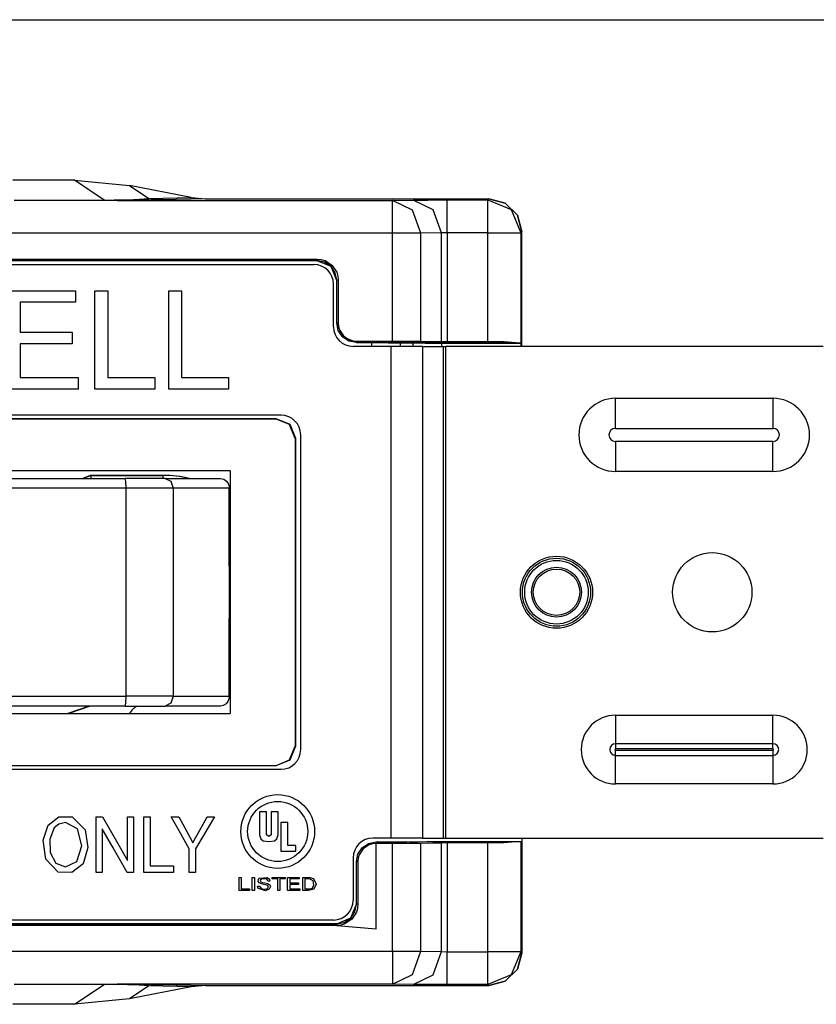
# Model space of a CAD drawing. Units: millimetres. Extents: x 0 to 439, y 0 to 279.
# Drawn here: x 52 to 67, y 108 to 127 of the extents above; entities that cross this region are included whole.
import ezdxf

# ---------------------------------------------------------------- set-up
doc = ezdxf.new("R2010")
doc.units = ezdxf.units.MM
doc.layers.add('DIMS', color=7, linetype='CONTINUOUS')
doc.layers.add('GEOM', color=7, linetype='CONTINUOUS')

msp = doc.modelspace()

# ---------------------------------------------------------------- linework, layer by layer
at = {"layer": 'DIMS', "color": 7, "linetype": 'Continuous'}
msp.add_line((8.196, 126.611), (169.176, 126.611), dxfattribs=at)
at = {"layer": 'GEOM', "color": 7, "linetype": 'Continuous'}
for p, q in [((52.806, 123.503), (51.613, 123.503)), ((52.806, 123.503), (53.872, 123.399)), ((53.381, 123.118), (52.806, 123.503)), ((55.065, 123.166), (53.872, 123.399)), ((53.872, 123.399), (54.248, 123.148)), ((51.641, 123.118), (53.381, 123.118)), ((53.381, 123.11), (51.642, 123.11)), ((53.381, 123.118), (53.461, 123.118)), ((53.381, 123.113), (53.381, 123.118)), ((53.381, 123.11), (53.381, 123.113)), ((53.631, 123.11), (53.381, 123.11)), ((53.461, 123.118), (53.54, 123.118)), ((53.54, 123.118), (53.584, 123.119)), ((53.584, 123.119), (53.836, 123.123)), ((53.608, 123.112), (53.584, 123.119)), ((53.631, 123.11), (53.608, 123.112)), ((53.949, 123.112), (53.631, 123.11)), ((53.631, 123.11), (58.966, 123.11)), ((53.836, 123.123), (54.057, 123.133)), ((54.236, 123.115), (53.949, 123.112)), ((54.057, 123.133), (54.248, 123.148)), ((54.491, 123.12), (54.236, 123.115)), ((54.248, 123.148), (55.065, 123.166)), ((54.369, 123.127), (54.248, 123.148)), ((54.491, 123.12), (54.369, 123.127)), ((55.343, 123.139), (54.491, 123.12)), ((55.065, 123.166), (55.343, 123.139)), ((55.343, 123.139), (60.833, 123.139)), ((55.343, 123.139), (60.833, 123.139)), ((58.966, 123.11), (59.364, 123.116)), ((59.354, 122.923), (58.966, 123.11)), ((58.966, 122.922), (58.966, 123.11)), ((59.364, 123.116), (59.643, 123.118)), ((59.752, 122.929), (59.364, 123.116)), ((59.643, 123.118), (60.024, 123.119)), ((60.024, 123.119), (60.813, 123.119)), ((60.024, 122.931), (60.024, 123.119)), ((60.813, 123.119), (60.833, 123.139)), ((60.813, 123.119), (61.262, 122.933)), ((60.813, 122.931), (60.813, 123.119)), ((61.15, 123.054), (60.833, 123.139)), ((60.833, 123.139), (61.15, 123.054)), ((61.383, 122.822), (61.15, 123.054)), ((61.15, 123.054), (61.383, 122.822)), ((58.966, 122.475), (58.966, 122.922)), ((59.516, 122.475), (59.354, 122.923)), ((59.914, 122.481), (59.752, 122.929)), ((60.024, 122.484), (60.024, 122.931)), ((60.813, 122.484), (60.813, 122.931)), ((61.262, 122.933), (61.448, 122.484)), ((61.468, 122.504), (61.383, 122.822)), ((61.383, 122.822), (61.468, 122.504)), ((58.966, 122.475), (41.186, 122.475)), ((59.283, 122.475), (58.966, 122.475)), ((58.966, 120.386), (58.966, 122.475)), ((59.516, 122.475), (59.283, 122.475)), ((59.914, 122.481), (59.516, 122.475)), ((59.516, 120.384), (59.516, 122.475)), ((60.024, 122.484), (59.914, 122.481)), ((59.914, 120.378), (59.914, 122.481)), ((60.813, 122.484), (60.024, 122.484)), ((60.024, 122.484), (60.024, 120.376)), ((60.813, 120.376), (60.813, 122.484)), ((60.813, 122.484), (61.26, 122.484)), ((61.26, 122.484), (61.448, 122.484)), ((61.468, 122.504), (61.448, 122.484)), ((61.448, 122.484), (61.448, 120.345)), ((61.468, 120.282), (61.468, 122.504)), ((61.468, 120.282), (61.468, 122.504)), ((42.646, 121.973), (57.505, 121.973)), ((57.505, 121.945), (42.646, 121.945)), ((57.505, 121.942), (42.646, 121.942)), ((57.505, 121.973), (57.585, 121.966)), ((57.505, 121.945), (57.505, 121.973)), ((57.505, 121.942), (57.505, 121.945)), ((57.651, 121.916), (57.505, 121.945)), ((57.775, 121.83), (57.505, 121.942)), ((57.585, 121.966), (57.66, 121.944)), ((57.775, 121.833), (57.651, 121.916)), ((57.66, 121.944), (57.794, 121.853)), ((42.71, 121.869), (57.442, 121.869)), ((57.857, 121.71), (57.775, 121.833)), ((57.886, 121.561), (57.775, 121.83)), ((57.794, 121.853), (57.886, 121.719)), ((57.886, 121.564), (57.857, 121.71)), ((57.886, 121.719), (57.908, 121.644)), ((57.886, 120.738), (57.886, 121.564)), ((57.886, 121.564), (57.915, 121.564)), ((57.908, 121.644), (57.915, 121.564)), ((57.915, 121.564), (57.915, 120.738)), ((51.51, 121.361), (52.249, 121.361)), ((52.249, 121.361), (52.83, 121.361)), ((52.83, 121.361), (52.83, 121.235)), ((53.204, 120.523), (53.204, 121.361)), ((53.204, 121.361), (53.343, 121.361)), ((53.343, 121.361), (53.452, 121.361)), ((53.452, 121.361), (53.452, 120.42)), ((54.633, 120.523), (54.633, 121.361)), ((54.633, 121.361), (54.772, 121.361)), ((54.772, 121.361), (54.881, 121.361)), ((54.881, 121.361), (54.881, 120.42)), ((57.823, 120.663), (57.823, 121.488)), ((52.23, 121.136), (51.758, 121.136)), ((51.758, 121.136), (51.758, 120.812)), ((52.83, 121.136), (52.23, 121.136)), ((52.83, 121.235), (52.83, 121.136)), ((51.758, 120.812), (51.758, 120.558)), ((51.758, 120.558), (52.32, 120.558)), ((52.32, 120.558), (52.761, 120.558)), ((52.761, 120.558), (52.761, 120.432)), ((57.915, 120.593), (57.886, 120.738)), ((57.886, 120.738), (57.915, 120.738)), ((57.998, 120.466), (57.886, 120.736)), ((57.915, 120.738), (57.92, 120.67)), ((57.998, 120.469), (57.915, 120.593)), ((57.92, 120.67), (57.94, 120.605)), ((57.94, 120.605), (58.019, 120.489)), ((52.761, 120.432), (52.761, 120.333)), ((53.204, 119.456), (53.204, 120.523)), ((53.452, 120.42), (53.452, 119.681)), ((54.633, 119.456), (54.633, 120.523)), ((54.881, 120.42), (54.881, 119.681)), ((58.122, 120.386), (57.998, 120.469)), ((58.267, 120.355), (57.998, 120.466)), ((58.019, 120.489), (58.133, 120.41)), ((58.267, 120.357), (58.122, 120.386)), ((58.133, 120.41), (58.198, 120.391)), ((58.198, 120.391), (58.267, 120.386)), ((58.267, 120.386), (58.966, 120.386)), ((58.267, 120.357), (58.267, 120.386)), ((58.966, 120.386), (59.13, 120.385)), ((58.966, 120.357), (58.966, 120.386)), ((59.13, 120.385), (59.283, 120.385)), ((59.241, 120.356), (59.516, 120.384)), ((59.283, 120.385), (59.415, 120.384)), ((59.415, 120.384), (59.516, 120.384)), ((59.516, 120.384), (59.914, 120.378)), ((59.638, 120.35), (59.914, 120.378)), ((59.914, 120.378), (59.934, 120.378)), ((59.934, 120.378), (59.96, 120.377)), ((59.96, 120.377), (59.991, 120.377)), ((59.991, 120.377), (60.024, 120.376)), ((60.024, 120.376), (60.813, 120.376)), ((60.024, 120.348), (60.024, 120.376)), ((61.13, 120.369), (60.813, 120.376)), ((61.363, 120.348), (61.13, 120.369)), ((52.199, 120.333), (51.758, 120.333)), ((51.758, 120.333), (51.758, 119.968)), ((52.761, 120.333), (52.199, 120.333)), ((58.941, 120.282), (58.204, 120.282)), ((58.966, 120.357), (58.267, 120.357)), ((58.267, 120.357), (58.267, 120.355)), ((58.267, 120.355), (58.563, 120.355)), ((58.563, 120.355), (58.88, 120.354)), ((58.563, 120.282), (58.563, 120.355)), ((58.88, 120.354), (59.113, 120.352)), ((58.941, 110.757), (58.941, 120.282)), ((59.29, 120.282), (58.941, 120.282)), ((59.052, 120.357), (58.966, 120.357)), ((59.126, 120.357), (59.052, 120.357)), ((59.113, 120.352), (59.364, 120.348)), ((59.113, 120.352), (59.113, 120.282)), ((59.189, 120.357), (59.126, 120.357)), ((59.241, 120.356), (59.189, 120.357)), ((59.638, 120.35), (59.241, 120.356)), ((59.545, 120.282), (59.29, 120.282)), ((59.364, 120.348), (59.596, 120.346)), ((59.364, 120.282), (59.364, 120.348)), ((59.545, 120.282), (59.946, 120.282)), ((59.545, 120.282), (59.545, 110.757)), ((59.596, 120.346), (59.914, 120.345)), ((59.709, 120.349), (59.638, 120.35)), ((59.801, 120.349), (59.709, 120.349)), ((59.909, 120.348), (59.801, 120.349)), ((60.024, 120.348), (59.909, 120.348)), ((59.914, 120.345), (61.448, 120.345)), ((59.914, 120.345), (59.914, 120.282)), ((59.946, 120.282), (59.946, 110.757)), ((59.946, 120.282), (59.969, 120.282)), ((59.969, 120.282), (60.001, 120.282)), ((67.303, 120.282), (60.001, 120.282)), ((60.001, 110.757), (60.001, 120.282)), ((61.363, 120.348), (60.024, 120.348)), ((61.448, 120.345), (61.363, 120.348)), ((61.448, 120.345), (61.448, 120.282)), ((51.758, 119.968), (51.758, 119.681)), ((51.758, 119.681), (52.385, 119.681)), ((52.385, 119.681), (52.877, 119.681)), ((52.877, 119.681), (52.877, 119.555)), ((53.452, 119.681), (53.961, 119.681)), ((53.961, 119.681), (54.361, 119.681)), ((54.361, 119.681), (54.361, 119.555)), ((54.881, 119.681), (55.391, 119.681)), ((55.391, 119.681), (55.791, 119.681)), ((55.791, 119.681), (55.791, 119.555)), ((52.111, 119.456), (51.51, 119.456)), ((52.877, 119.456), (52.111, 119.456)), ((52.877, 119.555), (52.877, 119.456)), ((53.713, 119.456), (53.204, 119.456)), ((54.361, 119.456), (53.713, 119.456)), ((54.361, 119.555), (54.361, 119.456)), ((55.143, 119.456), (54.633, 119.456)), ((55.791, 119.456), (55.143, 119.456)), ((55.791, 119.555), (55.791, 119.456)), ((63.284, 119.276), (66.332, 119.276)), ((63.284, 118.928), (63.284, 119.276)), ((66.332, 119.276), (66.332, 118.928)), ((56.807, 118.948), (43.345, 118.948)), ((43.447, 118.885), (56.705, 118.885)), ((43.452, 118.879), (56.7, 118.879)), ((56.7, 118.879), (56.705, 118.885)), ((56.969, 118.768), (56.7, 118.879)), ((56.705, 118.885), (56.975, 118.773)), ((63.284, 118.694), (63.284, 118.928)), ((66.332, 118.928), (66.332, 118.694)), ((57.081, 118.498), (56.969, 118.768)), ((56.975, 118.773), (57.086, 118.504)), ((63.284, 118.694), (66.332, 118.694)), ((57.086, 118.504), (57.081, 118.498)), ((57.081, 118.498), (57.081, 112.54)), ((57.086, 118.504), (57.086, 112.535)), ((57.188, 112.471), (57.188, 118.567)), ((66.332, 118.44), (63.284, 118.44)), ((63.284, 118.44), (63.284, 118.206)), ((66.332, 118.206), (66.332, 118.44)), ((63.284, 118.206), (63.284, 117.858)), ((66.332, 117.858), (66.332, 118.206)), ((55.823, 117.869), (44.329, 117.869)), ((51.415, 117.725), (53.791, 117.725)), ((52.958, 117.725), (53.12, 117.784)), ((52.964, 117.725), (53.123, 117.781)), ((53.12, 117.784), (54.521, 117.784)), ((53.12, 117.784), (53.123, 117.781)), ((53.123, 117.781), (54.521, 117.781)), ((53.123, 117.781), (53.123, 117.766)), ((53.123, 117.766), (53.123, 117.725)), ((54.225, 117.725), (53.791, 117.725)), ((53.803, 117.669), (53.791, 117.725)), ((54.566, 117.725), (54.225, 117.725)), ((54.521, 117.781), (54.521, 117.784)), ((54.521, 117.781), (54.521, 117.766)), ((54.521, 117.766), (54.521, 117.725)), ((54.566, 117.725), (55.283, 117.725)), ((54.566, 117.725), (54.674, 117.669)), ((55.283, 117.725), (55.635, 117.725)), ((55.635, 117.725), (55.7, 117.711)), ((55.7, 117.711), (55.752, 117.673)), ((55.823, 117.869), (55.823, 113.17)), ((66.332, 117.858), (63.284, 117.858)), ((53.808, 117.535), (51.431, 117.535)), ((53.808, 117.535), (53.803, 117.669)), ((53.808, 113.504), (53.808, 117.535)), ((54.318, 117.535), (53.808, 117.535)), ((54.719, 117.535), (54.318, 117.535)), ((54.674, 117.669), (54.719, 117.535)), ((55.42, 117.535), (54.719, 117.535)), ((54.719, 117.535), (54.719, 113.504)), ((55.798, 117.535), (55.42, 117.535)), ((55.752, 117.673), (55.784, 117.626)), ((55.784, 117.626), (55.8, 117.577)), ((55.804, 117.535), (55.798, 117.535)), ((55.8, 117.577), (55.804, 117.535)), ((55.804, 116.027), (55.804, 117.535)), ((55.804, 116.027), (55.808, 116.027)), ((55.808, 116.027), (55.812, 116.027)), ((55.812, 115.011), (55.812, 116.027)), ((55.804, 115.011), (55.808, 115.011)), ((55.804, 113.504), (55.804, 115.011)), ((55.808, 115.011), (55.812, 115.011)), ((55.823, 113.778), (55.804, 113.728)), ((51.431, 113.504), (53.808, 113.504)), ((53.803, 113.369), (53.808, 113.504)), ((54.318, 113.504), (53.808, 113.504)), ((54.719, 113.504), (54.318, 113.504)), ((54.719, 113.504), (54.674, 113.369)), ((54.719, 113.504), (55.42, 113.504)), ((55.42, 113.504), (55.798, 113.504)), ((55.804, 113.504), (55.798, 113.451)), ((55.798, 113.504), (55.804, 113.504)), ((53.791, 113.313), (51.415, 113.313)), ((53.093, 113.313), (52.677, 113.17)), ((53.113, 113.313), (52.697, 113.17)), ((53.791, 113.313), (53.803, 113.369)), ((53.791, 113.313), (54.225, 113.313)), ((54.225, 113.313), (54.566, 113.313)), ((54.674, 113.369), (54.566, 113.313)), ((55.283, 113.313), (54.566, 113.313)), ((55.635, 113.313), (55.283, 113.313)), ((55.688, 113.323), (55.635, 113.313)), ((55.744, 113.358), (55.688, 113.323)), ((55.78, 113.405), (55.744, 113.358)), ((55.798, 113.451), (55.78, 113.405)), ((44.329, 113.17), (55.823, 113.17)), ((63.284, 113.136), (66.332, 113.136)), ((63.284, 113.136), (63.284, 112.816)), ((66.332, 112.816), (66.332, 113.136)), ((63.284, 112.816), (63.284, 112.583)), ((66.332, 112.583), (66.332, 112.816)), ((63.284, 112.583), (63.284, 112.542)), ((66.332, 112.583), (63.284, 112.583)), ((66.332, 112.542), (66.332, 112.583)), ((56.969, 112.271), (57.081, 112.54)), ((57.086, 112.535), (56.975, 112.265)), ((57.081, 112.54), (57.086, 112.535)), ((63.284, 112.542), (63.284, 112.484)), ((66.332, 112.484), (63.284, 112.484)), ((63.284, 112.459), (66.332, 112.459)), ((63.284, 112.401), (63.284, 112.459)), ((63.284, 112.359), (63.284, 112.401)), ((63.284, 112.359), (66.332, 112.359)), ((63.284, 112.126), (63.284, 112.359)), ((66.332, 112.484), (66.332, 112.542)), ((66.332, 112.459), (66.332, 112.401)), ((66.332, 112.401), (66.332, 112.359)), ((66.332, 112.359), (66.332, 112.126)), ((56.7, 112.159), (56.969, 112.271)), ((56.975, 112.265), (56.705, 112.154)), ((43.345, 112.09), (56.807, 112.09)), ((56.705, 112.154), (43.447, 112.154)), ((56.7, 112.159), (43.452, 112.159)), ((56.705, 112.154), (56.7, 112.159)), ((63.284, 111.806), (63.284, 112.126)), ((66.332, 112.126), (66.332, 111.806)), ((66.332, 111.806), (63.284, 111.806)), ((56.392, 111.267), (56.392, 110.82)), ((56.525, 111.267), (56.392, 111.267)), ((56.525, 110.82), (56.525, 111.267)), ((56.618, 111.267), (56.618, 110.82)), ((56.751, 111.267), (56.618, 111.267)), ((56.751, 110.819), (56.751, 111.267)), ((52.301, 111.009), (52.504, 111.168)), ((52.503, 111.028), (52.414, 110.957)), ((52.636, 111.06), (52.503, 111.028)), ((52.504, 111.168), (52.765, 111.167)), ((52.869, 110.934), (52.636, 111.06)), ((52.765, 111.167), (53.017, 110.917)), ((53.229, 110.695), (53.229, 111.169)), ((53.229, 111.169), (53.298, 111.169)), ((53.298, 111.169), (53.353, 111.169)), ((53.353, 111.169), (53.623, 110.694)), ((53.835, 110.796), (53.835, 111.169)), ((53.835, 111.169), (53.9, 111.169)), ((53.9, 111.169), (53.951, 111.169)), ((53.951, 111.169), (53.951, 110.565)), ((54.148, 110.695), (54.148, 111.169)), ((54.148, 111.169), (54.217, 111.169)), ((54.217, 111.169), (54.271, 111.169)), ((54.271, 111.169), (54.271, 110.636)), ((54.832, 110.896), (54.677, 111.169)), ((54.677, 111.169), (54.76, 111.169)), ((54.76, 111.169), (54.825, 111.169)), ((54.825, 111.169), (54.982, 110.885)), ((55.201, 110.849), (55.3, 111.028)), ((55.3, 111.028), (55.378, 111.169)), ((55.519, 111.169), (55.314, 110.821)), ((55.378, 111.169), (55.457, 111.169)), ((55.457, 111.169), (55.519, 111.169)), ((56.803, 111.061), (56.803, 110.501)), ((56.936, 111.061), (56.803, 111.061)), ((56.936, 110.611), (56.936, 111.061)), ((52.203, 110.715), (52.301, 111.009)), ((52.414, 110.957), (52.329, 110.733)), ((52.947, 110.605), (52.869, 110.934)), ((53.017, 110.917), (53.069, 110.572)), ((53.345, 110.938), (53.345, 110.463)), ((53.557, 110.565), (53.345, 110.938)), ((55.028, 110.547), (54.832, 110.896)), ((54.982, 110.885), (55.098, 110.662)), ((55.15, 110.761), (55.201, 110.849)), ((52.251, 110.346), (52.203, 110.715)), ((52.329, 110.733), (52.335, 110.479)), ((53.229, 110.09), (53.229, 110.695)), ((53.623, 110.694), (53.835, 110.321)), ((53.835, 110.321), (53.835, 110.796)), ((54.148, 110.09), (54.148, 110.695)), ((55.098, 110.662), (55.15, 110.761)), ((55.314, 110.821), (55.152, 110.547)), ((56.392, 110.82), (56.415, 110.741)), ((56.415, 110.741), (56.461, 110.705)), ((56.461, 110.705), (56.571, 110.691)), ((56.571, 110.79), (56.525, 110.82)), ((56.618, 110.82), (56.571, 110.79)), ((56.571, 110.691), (56.682, 110.705)), ((56.682, 110.705), (56.728, 110.741)), ((56.728, 110.741), (56.751, 110.82)), ((58.379, 110.57), (58.503, 110.652)), ((58.503, 110.652), (58.648, 110.681)), ((58.58, 110.647), (58.515, 110.628)), ((58.648, 110.653), (58.58, 110.647)), ((58.941, 110.757), (58.585, 110.757)), ((58.648, 110.684), (58.648, 110.681)), ((58.648, 110.681), (58.966, 110.681)), ((58.648, 110.653), (58.648, 110.681)), ((58.648, 108.996), (58.648, 110.653)), ((58.966, 110.653), (58.648, 110.653)), ((59.29, 110.757), (58.941, 110.757)), ((58.966, 110.681), (59.052, 110.681)), ((58.966, 110.653), (58.966, 110.681)), ((58.966, 108.563), (58.966, 110.653)), ((59.13, 110.653), (58.966, 110.653)), ((59.052, 110.681), (59.126, 110.681)), ((59.126, 110.681), (59.189, 110.682)), ((59.283, 110.654), (59.13, 110.653)), ((59.189, 110.682), (59.241, 110.683)), ((59.241, 110.683), (59.638, 110.689)), ((59.516, 110.654), (59.241, 110.683)), ((59.415, 110.654), (59.283, 110.654)), ((59.545, 110.757), (59.29, 110.757)), ((59.516, 110.654), (59.415, 110.654)), ((59.914, 110.66), (59.516, 110.654)), ((59.516, 108.563), (59.516, 110.654)), ((59.545, 110.757), (59.946, 110.757)), ((59.638, 110.689), (59.708, 110.689)), ((59.914, 110.66), (59.638, 110.689)), ((59.708, 110.689), (59.801, 110.69)), ((59.801, 110.69), (59.909, 110.69)), ((59.909, 110.69), (60.024, 110.69)), ((59.934, 110.661), (59.914, 110.66)), ((59.914, 108.557), (59.914, 110.66)), ((59.96, 110.661), (59.934, 110.661)), ((59.946, 110.757), (59.969, 110.757)), ((59.991, 110.662), (59.96, 110.661)), ((59.969, 110.757), (60.001, 110.757)), ((60.024, 110.662), (59.991, 110.662)), ((60.001, 110.757), (67.303, 110.757)), ((60.024, 110.69), (61.363, 110.69)), ((60.024, 110.662), (60.024, 110.69)), ((60.024, 110.662), (60.024, 108.554)), ((60.813, 110.662), (60.024, 110.662)), ((60.813, 110.662), (61.13, 110.67)), ((60.813, 108.554), (60.813, 110.662)), ((61.13, 110.67), (61.363, 110.69)), ((61.363, 110.69), (61.448, 110.693)), ((61.448, 110.693), (61.448, 108.554)), ((61.468, 110.757), (61.468, 108.534)), ((61.468, 110.757), (61.468, 108.534)), ((52.335, 110.479), (52.447, 110.272)), ((52.854, 110.304), (52.947, 110.605)), ((53.069, 110.572), (52.973, 110.255)), ((53.345, 110.463), (53.345, 110.09)), ((53.827, 110.09), (53.557, 110.565)), ((53.951, 110.565), (53.951, 110.09)), ((54.271, 110.636), (54.271, 110.218)), ((55.028, 110.346), (55.028, 110.547)), ((55.152, 110.547), (55.152, 110.291)), ((56.803, 110.501), (57.095, 110.501)), ((57.095, 110.611), (56.936, 110.611)), ((57.095, 110.501), (57.095, 110.611)), ((58.296, 110.446), (58.379, 110.57)), ((58.4, 110.549), (58.32, 110.434)), ((58.515, 110.628), (58.4, 110.549)), ((52.493, 110.097), (52.251, 110.346)), ((52.447, 110.272), (52.634, 110.199)), ((52.634, 110.199), (52.854, 110.304)), ((55.028, 110.09), (55.028, 110.346)), ((55.152, 110.291), (55.152, 110.09)), ((58.204, 110.376), (58.204, 109.55)), ((58.267, 110.3), (58.296, 110.446)), ((58.267, 110.3), (58.267, 110.303)), ((58.267, 109.475), (58.267, 110.3)), ((58.296, 110.3), (58.267, 110.3)), ((58.301, 110.37), (58.296, 110.3)), ((58.296, 110.3), (58.296, 109.475)), ((58.32, 110.434), (58.301, 110.37)), ((52.753, 110.089), (52.493, 110.097)), ((52.973, 110.255), (52.753, 110.089)), ((53.28, 110.09), (53.229, 110.09)), ((53.345, 110.09), (53.28, 110.09)), ((53.881, 110.09), (53.827, 110.09)), ((53.951, 110.09), (53.881, 110.09)), ((54.401, 110.09), (54.148, 110.09)), ((54.271, 110.218), (54.524, 110.218)), ((54.723, 110.09), (54.401, 110.09)), ((54.524, 110.218), (54.723, 110.218)), ((54.723, 110.218), (54.723, 110.146)), ((54.723, 110.146), (54.723, 110.09)), ((55.083, 110.09), (55.028, 110.09)), ((55.152, 110.09), (55.083, 110.09)), ((55.994, 109.883), (55.994, 109.995)), ((55.994, 109.995), (56.018, 109.995)), ((55.994, 109.741), (55.994, 109.883)), ((56.018, 109.995), (56.037, 109.995)), ((56.037, 109.995), (56.037, 109.869)), ((56.248, 109.883), (56.248, 109.995)), ((56.248, 109.995), (56.272, 109.995)), ((56.248, 109.741), (56.248, 109.883)), ((56.272, 109.995), (56.291, 109.995)), ((56.291, 109.995), (56.291, 109.852)), ((56.364, 109.924), (56.369, 109.952)), ((56.384, 109.888), (56.364, 109.924)), ((56.369, 109.952), (56.389, 109.977)), ((56.45, 109.862), (56.384, 109.888)), ((56.389, 109.977), (56.536, 109.99)), ((56.417, 109.953), (56.406, 109.933)), ((56.406, 109.933), (56.409, 109.92)), ((56.409, 109.92), (56.418, 109.908)), ((56.447, 109.967), (56.417, 109.953)), ((56.418, 109.908), (56.448, 109.897)), ((56.532, 109.957), (56.447, 109.967)), ((56.448, 109.897), (56.492, 109.888)), ((56.492, 109.888), (56.549, 109.874)), ((56.545, 109.944), (56.532, 109.957)), ((56.536, 109.99), (56.581, 109.959)), ((56.553, 109.922), (56.545, 109.944)), ((56.571, 109.922), (56.553, 109.922)), ((56.593, 109.923), (56.571, 109.922)), ((56.581, 109.959), (56.593, 109.923)), ((56.637, 109.982), (56.637, 109.995)), ((56.637, 109.995), (56.778, 109.995)), ((56.637, 109.965), (56.637, 109.982)), ((56.683, 109.965), (56.637, 109.965)), ((56.742, 109.965), (56.683, 109.965)), ((56.742, 109.866), (56.742, 109.965)), ((56.778, 109.995), (56.889, 109.995)), ((56.784, 109.965), (56.784, 109.839)), ((56.83, 109.965), (56.784, 109.965)), ((56.889, 109.965), (56.83, 109.965)), ((56.889, 109.995), (56.889, 109.978)), ((56.889, 109.978), (56.889, 109.965)), ((56.933, 109.883), (56.933, 109.995)), ((56.933, 109.995), (57.06, 109.995)), ((56.933, 109.741), (56.933, 109.883)), ((57.057, 109.965), (56.975, 109.965)), ((56.975, 109.965), (56.975, 109.922)), ((56.975, 109.922), (56.975, 109.888)), ((56.975, 109.888), (57.072, 109.888)), ((57.16, 109.965), (57.057, 109.965)), ((57.06, 109.995), (57.16, 109.995)), ((57.072, 109.888), (57.148, 109.888)), ((57.148, 109.888), (57.148, 109.871)), ((57.16, 109.995), (57.16, 109.978)), ((57.16, 109.978), (57.16, 109.965)), ((57.228, 109.995), (57.367, 109.994)), ((57.228, 109.883), (57.228, 109.995)), ((57.228, 109.741), (57.228, 109.883)), ((57.271, 109.965), (57.271, 109.856)), ((57.372, 109.963), (57.271, 109.965)), ((57.367, 109.994), (57.438, 109.973)), ((57.43, 109.929), (57.372, 109.963)), ((57.444, 109.851), (57.43, 109.929)), ((57.438, 109.973), (57.487, 109.861)), ((56.082, 109.741), (55.994, 109.741)), ((56.037, 109.869), (56.037, 109.771)), ((56.037, 109.771), (56.125, 109.771)), ((56.194, 109.741), (56.082, 109.741)), ((56.125, 109.771), (56.194, 109.771)), ((56.194, 109.771), (56.194, 109.754)), ((56.194, 109.754), (56.194, 109.741)), ((56.267, 109.741), (56.248, 109.741)), ((56.291, 109.741), (56.267, 109.741)), ((56.291, 109.852), (56.291, 109.741)), ((56.351, 109.822), (56.374, 109.824)), ((56.355, 109.801), (56.351, 109.822)), ((56.369, 109.777), (56.355, 109.801)), ((56.504, 109.737), (56.369, 109.777)), ((56.374, 109.824), (56.391, 109.825)), ((56.391, 109.825), (56.423, 109.779)), ((56.423, 109.779), (56.483, 109.766)), ((56.533, 109.843), (56.45, 109.862)), ((56.483, 109.766), (56.507, 109.768)), ((56.578, 109.764), (56.504, 109.737)), ((56.507, 109.768), (56.524, 109.772)), ((56.524, 109.772), (56.542, 109.78)), ((56.555, 109.827), (56.533, 109.843)), ((56.542, 109.78), (56.551, 109.788)), ((56.549, 109.874), (56.588, 109.85)), ((56.551, 109.788), (56.56, 109.807)), ((56.56, 109.807), (56.555, 109.827)), ((56.602, 109.817), (56.578, 109.764)), ((56.588, 109.85), (56.602, 109.817)), ((56.742, 109.741), (56.742, 109.866)), ((56.76, 109.741), (56.742, 109.741)), ((56.784, 109.741), (56.76, 109.741)), ((56.784, 109.839), (56.784, 109.741)), ((57.036, 109.741), (56.933, 109.741)), ((57.051, 109.858), (56.975, 109.858)), ((56.975, 109.858), (56.975, 109.809)), ((56.975, 109.809), (56.975, 109.771)), ((56.975, 109.771), (57.083, 109.771)), ((57.168, 109.741), (57.036, 109.741)), ((57.148, 109.858), (57.051, 109.858)), ((57.083, 109.771), (57.168, 109.771)), ((57.148, 109.871), (57.148, 109.858)), ((57.168, 109.771), (57.168, 109.754)), ((57.168, 109.754), (57.168, 109.741)), ((57.278, 109.741), (57.228, 109.741)), ((57.271, 109.856), (57.271, 109.771)), ((57.271, 109.771), (57.371, 109.773)), ((57.341, 109.741), (57.278, 109.741)), ((57.442, 109.766), (57.341, 109.741)), ((57.371, 109.773), (57.414, 109.789)), ((57.414, 109.789), (57.444, 109.851)), ((57.487, 109.861), (57.442, 109.766)), ((58.156, 109.208), (58.267, 109.477)), ((58.156, 109.205), (58.238, 109.329)), ((58.267, 109.32), (58.175, 109.186)), ((58.238, 109.329), (58.267, 109.475)), ((58.296, 109.475), (58.267, 109.475)), ((58.289, 109.395), (58.267, 109.32)), ((58.296, 109.475), (58.289, 109.395)), ((57.823, 109.169), (42.329, 109.169)), ((57.886, 109.096), (58.156, 109.208)), ((57.886, 109.094), (58.032, 109.123)), ((58.032, 109.123), (58.156, 109.205)), ((58.175, 109.186), (58.042, 109.094)), ((57.886, 109.096), (42.265, 109.096)), ((42.265, 109.094), (57.886, 109.094)), ((57.886, 109.065), (42.265, 109.065)), ((57.886, 109.094), (57.886, 109.096)), ((57.886, 109.065), (57.886, 109.094)), ((57.967, 109.072), (57.886, 109.065)), ((57.886, 109.065), (58.648, 108.999)), ((58.042, 109.094), (57.967, 109.072)), ((41.186, 108.563), (58.966, 108.563)), ((58.966, 108.563), (59.283, 108.563)), ((58.966, 108.563), (58.966, 108.116)), ((59.283, 108.563), (59.516, 108.563)), ((59.354, 108.115), (59.516, 108.563)), ((59.516, 108.563), (59.914, 108.557)), ((59.752, 108.109), (59.914, 108.557)), ((59.914, 108.557), (60.024, 108.554)), ((60.024, 108.554), (60.813, 108.554)), ((60.024, 108.107), (60.024, 108.554)), ((61.26, 108.554), (60.813, 108.554)), ((60.813, 108.107), (60.813, 108.554)), ((61.448, 108.554), (61.26, 108.554)), ((61.448, 108.554), (61.262, 108.105)), ((61.448, 108.554), (61.468, 108.534)), ((61.383, 108.217), (61.468, 108.534)), ((61.468, 108.534), (61.383, 108.217)), ((61.15, 107.984), (61.383, 108.217)), ((61.383, 108.217), (61.15, 107.984)), ((58.966, 108.116), (58.966, 107.928)), ((58.966, 107.928), (59.354, 108.115)), ((59.364, 107.922), (59.752, 108.109)), ((60.024, 107.919), (60.024, 108.107)), ((60.813, 107.919), (60.813, 108.107)), ((61.262, 108.105), (60.813, 107.919)), ((60.833, 107.899), (61.15, 107.984)), ((61.15, 107.984), (60.833, 107.899)), ((53.381, 107.921), (51.641, 107.921)), ((51.642, 107.929), (53.381, 107.929)), ((52.806, 107.536), (53.381, 107.921)), ((53.381, 107.929), (53.631, 107.928)), ((53.381, 107.926), (53.381, 107.929)), ((53.381, 107.921), (53.381, 107.926)), ((53.428, 107.921), (53.381, 107.921)), ((53.508, 107.921), (53.428, 107.921)), ((53.584, 107.92), (53.508, 107.921)), ((53.584, 107.92), (53.608, 107.926)), ((53.836, 107.915), (53.584, 107.92)), ((53.608, 107.926), (53.631, 107.928)), ((58.966, 107.928), (53.631, 107.928)), ((53.631, 107.928), (53.949, 107.927)), ((54.057, 107.905), (53.836, 107.915)), ((54.248, 107.891), (53.872, 107.639)), ((55.065, 107.872), (53.872, 107.639)), ((53.949, 107.927), (54.236, 107.923)), ((54.248, 107.891), (54.057, 107.905)), ((54.236, 107.923), (54.491, 107.919)), ((54.248, 107.891), (54.369, 107.912)), ((55.065, 107.872), (54.248, 107.891)), ((54.369, 107.912), (54.491, 107.919)), ((54.491, 107.919), (55.343, 107.899)), ((55.343, 107.899), (55.065, 107.872)), ((55.343, 107.899), (60.833, 107.899)), ((55.343, 107.899), (60.833, 107.899)), ((59.364, 107.922), (58.966, 107.928)), ((59.643, 107.92), (59.364, 107.922)), ((60.024, 107.919), (59.643, 107.92)), ((60.813, 107.919), (60.024, 107.919)), ((60.833, 107.899), (60.813, 107.919)), ((53.872, 107.639), (52.806, 107.536)), ((52.806, 107.536), (51.613, 107.536))]:
    msp.add_line(p, q, dxfattribs=at)
for centre, radius in [((62.141, 115.519), 0.698), ((62.141, 115.519), 0.659), ((65.157, 115.519), 0.768), ((62.141, 115.519), 0.616), ((62.141, 115.519), 0.483), ((62.141, 115.519), 0.449), ((56.743, 110.884), 0.714), ((56.743, 110.884), 0.582)]:
    msp.add_circle(centre, radius, dxfattribs=at)
for centre, radius, start, end in [((57.442, 121.488), 0.381, 0, 90), ((58.204, 120.663), 0.381, 180, 270), ((63.284, 118.567), 0.709, 90, 270), ((66.332, 118.567), 0.709, 270, 90), ((56.807, 118.567), 0.381, 0, 90), ((63.284, 118.567), 0.127, 90, 270), ((66.332, 118.567), 0.127, 270, 90), ((54.521, 115.473), 2.31, 77.08, 90), ((54.521, 115.473), 2.308, 77.3848, 90), ((54.521, 115.519), 1.337, 13.2242, 15.1677), ((54.521, 115.519), 1.337, 344.8323, 346.7758), ((54.205, 112.979), 0.381, 118.7578, 149.9991), ((63.284, 112.471), 0.665, 90, 270), ((66.332, 112.471), 0.665, 270, 90), ((63.284, 112.471), 0.112, 90, 270), ((66.332, 112.471), 0.112, 270, 90), ((56.807, 112.471), 0.381, 270, 0), ((63.284, 112.471), 0.0127, 90, 270), ((66.332, 112.471), 0.0127, 270, 90), ((58.585, 110.376), 0.381, 90, 180), ((57.823, 109.55), 0.381, 270, 0)]:
    msp.add_arc(centre, radius, start, end, dxfattribs=at)

doc.saveas('drawing.dxf')
